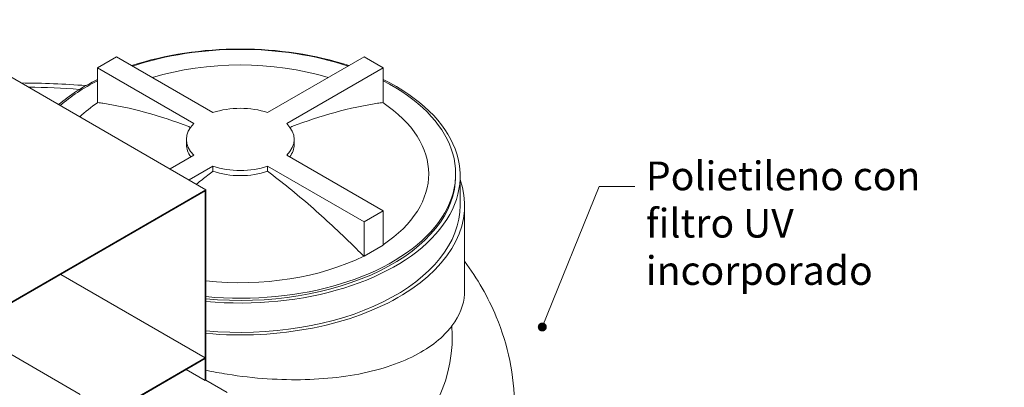
# Model space of a CAD drawing. Units: millimetres. Extents: x 256 to 9248, y 168 to 6465.
# Drawn here: x 2454 to 4648, y 3520 to 4339 of the extents above; entities that cross this region are included whole.
import ezdxf

# ---------------------------------------------------------------- set-up
doc = ezdxf.new("R2010")
doc.units = ezdxf.units.MM
doc.header["$LTSCALE"] = 32
for name, color, linetype, lineweight in [('Symbol (ISO)', 7, 'Continuous', 9), ('Visible (ISO)', 7, 'Continuous', 9), ('Visible Narrow (ISO)', 7, 'Continuous', 9)]:
    doc.layers.add(name, color=color, linetype=linetype, lineweight=lineweight)
doc.styles.add('Note Text (ISO)', font='arial.ttf')
doc.dimstyles.new('Default - Method 1b (ISO)$7', dxfattribs={"dimscale": 32, "dimtxt": 3.5, "dimasz": 2.5, "dimexe": 3.175, "dimexo": 0, "dimgap": 0.762, "dimtad": 1, "dimtoh": 1, "dimrnd": 1e-08, "dimtxsty": 'Note Text (ISO)', "dimblk": 'DOTSMALL', "dimcen": 0.09, "dimdle": 10, "dimclrd": 256, "dimclre": 256, "dimclrt": 256, "dimazin": 2, "dimtfac": 1, "dimtmove": 0, "dimatfit": 3, "dimfxl": 1, "dimtolj": 1, "dimlwd": -1, "dimlwe": -1, "dimarcsym": 0})

# ---------------------------------------------------------------- blocks, each defined once
blk = doc.blocks.new('_DotSmall')
at = {"color": 0, "linetype": 'ByBlock', "const_width": 0.5}
blk.add_lwpolyline([(-0.0625, 0, 1), (0.0625, 0, 1)], format="xyb", close=True, dxfattribs=at)

msp = doc.modelspace()

# ---------------------------------------------------------------- linework, layer by layer
at = {"layer": 'Visible (ISO)'}
for p, q in [((2161.7, 4368.3), (2868.8, 3960)), ((2669.6, 4255.8), (2627.2, 4231.3)), ((2884.5, 4131.7), (2669.6, 4255.8)), ((3221.2, 4255.8), (3006.3, 4131.7)), ((3263.6, 4231.3), (3221.2, 4255.8)), ((2627.2, 4154.5), (2627.2, 4231.3)), ((2627.2, 4231.3), (2842, 4107.2)), ((3048.8, 4107.2), (3263.6, 4231.3)), ((3263.6, 4154.5), (3263.6, 4231.3)), ((2628, 4154.1), (2627.2, 4154.5)), ((3263.6, 4154.5), (3262.8, 4154.1)), ((2825.4, 4060.6), (2825.4, 4072)), ((3065.4, 4060.6), (3065.4, 4072)), ((2842, 4036.9), (2788.9, 4006.2)), ((3263.6, 3912.8), (3048.8, 4036.9)), ((2831.3, 3981.7), (2884.5, 4012.4)), ((2884.5, 4000.9), (2884.5, 4012.4)), ((3006.3, 4012.4), (3006.3, 4000.9)), ((3006.3, 4012.4), (3221.2, 3888.3)), ((3425.4, 3995.3), (3425.4, 3990.4)), ((3435.4, 3925.1), (3435.4, 3990.4)), ((2868.8, 3960), (2402.1, 3690.6)), ((2402.1, 3688.9), (2867.4, 3957.6)), ((2867.4, 3957.6), (2867.4, 3585.2)), ((2868.8, 3535.4), (2868.8, 3960)), ((3221.2, 3888.3), (3263.6, 3912.8)), ((3263.6, 3836.1), (3263.6, 3912.8)), ((3445.4, 3733.3), (3445.4, 3925.1)), ((3221.2, 3811.6), (3221.2, 3888.3)), ((3263.6, 3836.1), (3221.2, 3811.6)), ((3221.2, 3811.6), (3220.4, 3812)), ((2545, 3771.4), (2867.4, 3585.2)), ((2410.7, 3606.7), (2588.7, 3503.9)), ((2867.4, 3585.2), (2665.3, 3468.6)), ((2666.7, 3467.7), (2867.4, 3583.6)), ((2867.4, 3583.6), (2867.4, 3534.6)), ((2825, 3559.1), (2867.4, 3534.6)), ((2867.4, 3534.6), (2868.8, 3535.4)), ((2916.1, 3508.2), (2868.8, 3535.4))]:
    msp.add_line(p, q, dxfattribs=at)
for centre, major_axis, start_param, end_param in [((2945.4, 3990.4), (-490, 0), 4.195512, 5.229266), ((2945.4, 3995.3), (480, 0), 1.046695, 2.094898), ((2945.4, 3995.3), (420, 0), 1.085103, 2.05649), ((2945.4, 3990.4), (-490, 0), 5.419163, 5.685347), ((2945.4, 3995.3), (480, 0), 2.295499, 2.560459), ((2945.4, 3990.4), (490, 0), 4.555449, 7.147208), ((2945.4, 3995.3), (480, 0), 4.552152, 7.129279), ((2945.4, 3995.3), (420, 0), 2.427684, 2.590148), ((2945.4, 3995.3), (420, 0), 5.572039, 6.997094), ((2945.4, 4072), (-120, 0), 4.179671, 5.245107), ((2945.4, 4072), (-120, 0), 5.750467, 6.815903), ((2945.4, 4072), (120, 0), 5.750467, 6.815903), ((2945.4, 4060.6), (-120, 0), 0, 0.409784), ((2945.4, 4060.6), (120, 0), 5.873402, 6.283185), ((2945.4, 4072), (120, 0), 4.179671, 5.245107), ((2945.4, 4060.6), (-120, 0), 1.038078, 2.103514), ((2945.4, 3990.4), (480, 0), 4.552152, 6.283185), ((2945.4, 3925.1), (500, 0), 4.558613, 6.48352), ((2945.4, 3925.1), (490, 0), 4.555449, 6.283185), ((2945.4, 3995.3), (-420, 0), 1.387425, 2.284705)]:
    msp.add_ellipse(centre, major_axis=major_axis, ratio=0.57735, start_param=start_param, end_param=end_param, dxfattribs=at)
msp.add_open_spline([(2457.2, 4197.6), (2505.3, 4197.6), (2553.4, 4195.6), (2601.1, 4191.7)], degree=3, dxfattribs=at)
for points, knots in [([(2834.6, 4098.7), (2833.2, 4099.3), (2831.8, 4099.8), (2798.4, 4112.7), (2766, 4123.5), (2701.7, 4141), (2669.9, 4147.7), (2635.5, 4153), (2631.7, 4153.6), (2628, 4154.1)], [6.197255, 6.197255, 6.197255, 6.197255, 6.488676, 6.488676, 12.977352, 12.977352, 19.466028, 19.466028, 20.266928, 20.266928, 20.266928, 20.266928]), ([(3262.8, 4154.1), (3259.1, 4153.6), (3255.3, 4153), (3220.9, 4147.7), (3189.1, 4141), (3124.8, 4123.5), (3092.4, 4112.7), (3059, 4099.8), (3057.6, 4099.3), (3056.2, 4098.7)], [401.946379, 401.946379, 401.946379, 401.946379, 402.747279, 402.747279, 409.235955, 409.235955, 415.724631, 415.724631, 416.016052, 416.016052, 416.016052, 416.016052]), ([(2884.5, 4000.9), (2880.6, 3998), (2876.7, 3995), (2864.4, 3985.6), (2856, 3979), (2847.6, 3972.3)], [5.695908, 5.695908, 5.695908, 5.695908, 6.488676, 6.488676, 8.190161, 8.190161, 8.190161, 8.190161]), ([(3220.4, 3812), (3216.7, 3815.8), (3212.9, 3819.6), (3178.5, 3854.1), (3146.7, 3884.1), (3082.4, 3940.8), (3050, 3967.5), (3014.1, 3995), (3010.2, 3998), (3006.3, 4000.9)], [401.946379, 401.946379, 401.946379, 401.946379, 402.747279, 402.747279, 409.235955, 409.235955, 415.724631, 415.724631, 416.517399, 416.517399, 416.517399, 416.517399]), ([(3445.4, 3800.4), (3473.7, 3762), (3497.7, 3720.6), (3542.1, 3614.1), (3556.4, 3546.2), (3556.4, 3478)], [6.6659388, 6.6659388, 6.6659388, 6.6659388, 6.832361, 6.832361, 7.0685835, 7.0685835, 7.0685835, 7.0685835]), ([(3445.4, 3733.3), (3445.4, 3731.3), (3445.3, 3729.4), (3443.9, 3703.2), (3434.5, 3680.1), (3417.1, 3656.7)], [-8.537807, -8.537807, -8.537807, -8.537807, -7.89929, -7.89929, -0.004384, -0.004384, -0.004384, -0.004384]), ([(3417.1, 3656.7), (3413.7, 3652.1), (3410, 3647.6), (3394.6, 3630.7), (3381, 3619.2), (3350.8, 3598.8), (3332.9, 3589), (3292.8, 3571.7), (3270.4, 3564.1), (3222.5, 3551.5), (3196.9, 3546.6), (3144.1, 3539.7), (3116.9, 3537.7), (3063.3, 3536.2), (3034.8, 3536.8), (2976.2, 3540.7), (2946, 3544.1), (2900.2, 3551.5), (2884.4, 3554.4), (2868.8, 3557.7)], [11.153041, 11.153041, 11.153041, 11.153041, 12.619728, 12.619728, 16.826303, 16.826303, 21.095825, 21.095825, 25.365346, 25.365346, 29.634867, 29.634867, 33.904389, 33.904389, 38.165264, 38.165264, 42.42614, 42.42614, 44.675098, 44.675098, 44.675098, 44.675098])]:
    msp.add_open_spline(points, degree=3, knots=knots, dxfattribs=at)
at = {"layer": 'Visible Narrow (ISO)'}
for start_param, end_param in [(1.434434, 1.553442), (5.160713, 6.325171)]:
    msp.add_ellipse((2456.4, 3633.4), major_axis=(961.5, 0), ratio=0.57735, start_param=start_param, end_param=end_param, dxfattribs=at)

# ---------------------------------------------------------------- texts
at = {"layer": 'Symbol (ISO)', "insert": (3849.5, 4022.7), "char_height": 64, "width": 802.541, "attachment_point": 1, "line_spacing_factor": 0.987884, "style": 'Note Text (ISO)'}
msp.add_mtext('\\fTahoma|b0|i0;\\H64.0000;Polietileno con\\P\\fTahoma|b0|i0;\\H64.0000;filtro UV incorporado', dxfattribs=at)

# ---------------------------------------------------------------- leaders
at = {"layer": 'Symbol (ISO)', "annotation_type": 0, "has_hookline": 1, "hookline_direction": 0, "text_width": 798.9}
msp.add_leader([(3618.6, 3654.1), (3745.1, 3966.7), (3825.1, 3966.7)], dimstyle='Default - Method 1b (ISO)$7', override={"dimasz": 2.5, "dimtad": 0, "dimldrblk": 'DotSmall'}, dxfattribs=at)

doc.saveas('drawing.dxf')
